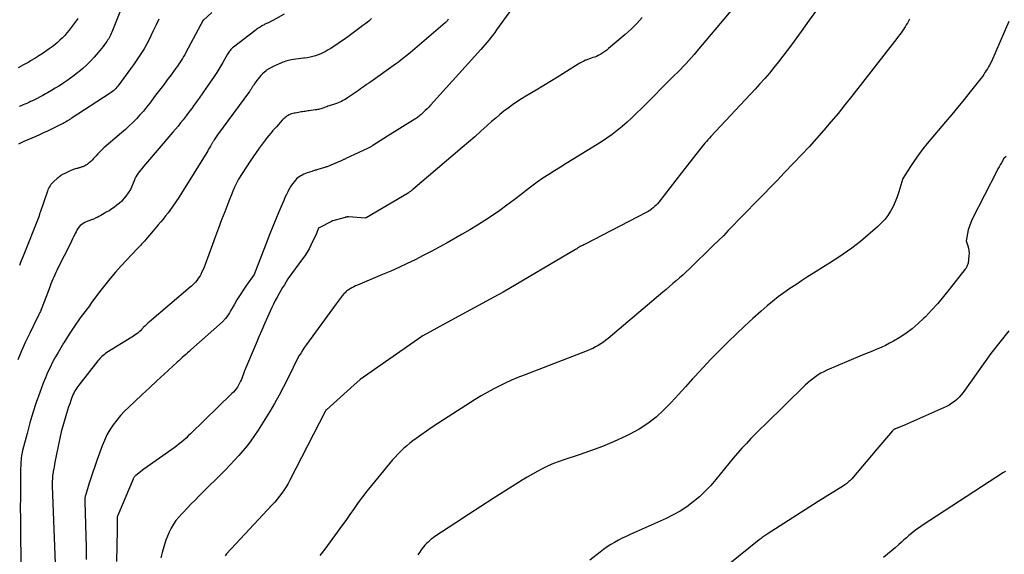
# Model space of a CAD drawing. Units: inches. Extents: x 2609473 to 2612415, y 1509944 to 1512466.
# Drawn here: x 2609780 to 2609906, y 1511338 to 1511406 of the extents above; entities that cross this region are included whole.
import ezdxf

# ---------------------------------------------------------------- set-up
doc = ezdxf.new("R2010")
doc.units = ezdxf.units.IN
doc.header["$MEASUREMENT"] = 0
doc.layers.add('Tile_2643_34_NW_contour_2ft', color=183, linetype='Continuous')

msp = doc.modelspace()

# ---------------------------------------------------------------- linework, layer by layer
at = {"layer": 'Tile_2643_34_NW_contour_2ft'}
for points in [[(2609847.35, 1511414, 7844), (2609840.83, 1511404.91, 7844), (2609840.6, 1511404.58, 7844), (2609840.35, 1511404.26, 7844), (2609840.1, 1511403.94, 7844), (2609839.85, 1511403.63, 7844), (2609839.59, 1511403.32, 7844), (2609839.33, 1511403.01, 7844), (2609839.06, 1511402.71, 7844), (2609838.79, 1511402.41, 7844), (2609832.33, 1511395.25, 7844), (2609832.12, 1511395.01, 7844), (2609831.9, 1511394.79, 7844), (2609831.67, 1511394.56, 7844), (2609831.45, 1511394.34, 7844), (2609831.18, 1511394.1, 7844), (2609831.08, 1511394.01, 7844), (2609830.98, 1511393.92, 7844), (2609830.87, 1511393.83, 7844), (2609830.76, 1511393.75, 7844), (2609830.65, 1511393.67, 7844), (2609830.54, 1511393.6, 7844), (2609830.42, 1511393.52, 7844), (2609830.31, 1511393.45, 7844), (2609826.81, 1511391.27, 7844), (2609824.92, 1511390.07, 7844), (2609824.84, 1511390.02, 7844), (2609824.76, 1511389.97, 7844), (2609824.68, 1511389.92, 7844), (2609824.59, 1511389.88, 7844), (2609824.51, 1511389.83, 7844), (2609824.42, 1511389.78, 7844), (2609824.34, 1511389.74, 7844), (2609824.25, 1511389.7, 7844), (2609821.48, 1511388.4, 7844), (2609821.41, 1511388.36, 7844), (2609821.33, 1511388.33, 7844), (2609821.26, 1511388.3, 7844), (2609821.18, 1511388.26, 7844), (2609821.11, 1511388.23, 7844), (2609821.03, 1511388.2, 7844), (2609820.95, 1511388.17, 7844), (2609820.88, 1511388.13, 7844), (2609819.54, 1511387.55, 7844), (2609819.44, 1511387.5, 7844), (2609819.35, 1511387.46, 7844), (2609819.25, 1511387.43, 7844), (2609819.15, 1511387.39, 7844), (2609819.05, 1511387.35, 7844), (2609818.95, 1511387.32, 7844), (2609818.85, 1511387.29, 7844), (2609818.75, 1511387.26, 7844), (2609817.98, 1511387.03, 7844), (2609817.87, 1511387, 7844), (2609817.76, 1511386.96, 7844), (2609817.65, 1511386.93, 7844), (2609817.54, 1511386.89, 7844), (2609817.43, 1511386.86, 7844), (2609817.32, 1511386.82, 7844), (2609817.2, 1511386.79, 7844), (2609817.09, 1511386.75, 7844), (2609816.49, 1511386.55, 7844), (2609816.28, 1511386.47, 7844), (2609816.07, 1511386.39, 7844), (2609815.87, 1511386.29, 7844), (2609815.67, 1511386.19, 7844), (2609815.48, 1511386.07, 7844), (2609815.31, 1511385.94, 7844), (2609815.14, 1511385.79, 7844), (2609814.99, 1511385.63, 7844), (2609814.82, 1511385.43, 7844), (2609814.61, 1511385.15, 7844), (2609814.4, 1511384.86, 7844), (2609814.22, 1511384.56, 7844), (2609814.06, 1511384.25, 7844), (2609814.01, 1511384.15, 7844), (2609813.83, 1511383.78, 7844), (2609813.65, 1511383.4, 7844), (2609813.49, 1511383.03, 7844), (2609813.32, 1511382.65, 7844), (2609812.86, 1511381.55, 7844), (2609812.47, 1511380.62, 7844), (2609812.09, 1511379.69, 7844), (2609811.72, 1511378.75, 7844), (2609811.35, 1511377.82, 7844), (2609809.69, 1511373.53, 7844), (2609808.71, 1511372.14, 7844), (2609808.29, 1511371.52, 7844), (2609807.88, 1511370.9, 7844), (2609807.49, 1511370.26, 7844), (2609807.12, 1511369.62, 7844), (2609806.67, 1511368.83, 7844), (2609806.52, 1511368.58, 7844), (2609806.37, 1511368.34, 7844), (2609806.19, 1511368.1, 7844), (2609806.01, 1511367.88, 7844), (2609805.64, 1511367.43, 7844), (2609801.58, 1511363.84, 7844), (2609801.36, 1511363.64, 7844), (2609801.13, 1511363.44, 7844), (2609800.91, 1511363.24, 7844), (2609800.68, 1511363.04, 7844), (2609800.46, 1511362.84, 7844), (2609800.24, 1511362.64, 7844), (2609800.01, 1511362.44, 7844), (2609799.79, 1511362.24, 7844), (2609798.14, 1511360.72, 7844), (2609797.19, 1511359.85, 7844), (2609796.25, 1511358.97, 7844), (2609795.3, 1511358.09, 7844), (2609794.36, 1511357.21, 7844), (2609793.59, 1511356.49, 7844), (2609793.05, 1511355.95, 7844), (2609792.53, 1511355.4, 7844), (2609792.04, 1511354.81, 7844), (2609791.58, 1511354.2, 7844), (2609791.17, 1511353.56, 7844), (2609790.79, 1511352.91, 7844), (2609790.46, 1511352.22, 7844), (2609790.17, 1511351.52, 7844), (2609789.49, 1511349.63, 7844), (2609789.22, 1511348.87, 7844), (2609788.96, 1511348.12, 7844), (2609788.71, 1511347.36, 7844), (2609788.47, 1511346.59, 7844), (2609788.07, 1511345.29, 7844), (2609788.03, 1511345.17, 7844), (2609788.01, 1511345.06, 7844), (2609787.98, 1511344.94, 7844), (2609787.97, 1511344.83, 7844), (2609787.95, 1511344.71, 7844), (2609787.95, 1511344.59, 7844), (2609787.94, 1511344.48, 7844), (2609787.94, 1511344.36, 7844), (2609788.11, 1511338.46, 7844), (2609788.12, 1511337.7, 7844), (2609788.14, 1511336.94, 7844)], [(2609793.77, 1511410.56, 7856), (2609791.41, 1511404.61, 7856), (2609791.33, 1511404.44, 7856), (2609791.25, 1511404.26, 7856), (2609791.16, 1511404.09, 7856), (2609791.07, 1511403.92, 7856), (2609790.97, 1511403.75, 7856), (2609790.87, 1511403.59, 7856), (2609790.76, 1511403.43, 7856), (2609790.65, 1511403.27, 7856), (2609790.49, 1511403.06, 7856), (2609790.3, 1511402.79, 7856), (2609790.1, 1511402.53, 7856), (2609789.89, 1511402.28, 7856), (2609789.68, 1511402.03, 7856), (2609789.14, 1511401.4, 7856), (2609788.69, 1511400.91, 7856), (2609788.21, 1511400.43, 7856), (2609787.71, 1511399.97, 7856), (2609787.2, 1511399.54, 7856), (2609787.07, 1511399.43, 7856), (2609786.6, 1511399.07, 7856), (2609786.12, 1511398.72, 7856), (2609785.63, 1511398.38, 7856), (2609785.14, 1511398.05, 7856), (2609785.07, 1511398.01, 7856), (2609784.6, 1511397.71, 7856), (2609784.13, 1511397.42, 7856), (2609783.65, 1511397.13, 7856), (2609783.17, 1511396.85, 7856), (2609782.91, 1511396.7, 7856), (2609782.56, 1511396.5, 7856), (2609782.2, 1511396.31, 7856), (2609781.84, 1511396.13, 7856), (2609781.48, 1511395.95, 7856), (2609781.23, 1511395.83, 7856), (2609780.99, 1511395.71, 7856), (2609780.75, 1511395.6, 7856), (2609780.51, 1511395.49, 7856), (2609780.26, 1511395.39, 7856), (2609780.02, 1511395.29, 7856), (2609779.77, 1511395.19, 7856), (2609779.52, 1511395.09, 7856)], [(2609871.84, 1511408.49, 7840), (2609866.55, 1511402.17, 7840), (2609866.21, 1511401.77, 7840), (2609865.87, 1511401.38, 7840), (2609865.51, 1511400.99, 7840), (2609865.16, 1511400.6, 7840), (2609864.8, 1511400.22, 7840), (2609864.43, 1511399.84, 7840), (2609864.06, 1511399.46, 7840), (2609863.69, 1511399.09, 7840), (2609859.41, 1511394.81, 7840), (2609858.81, 1511394.23, 7840), (2609858.2, 1511393.65, 7840), (2609857.59, 1511393.09, 7840), (2609856.97, 1511392.53, 7840), (2609856.32, 1511391.99, 7840), (2609855.67, 1511391.48, 7840), (2609854.98, 1511391, 7840), (2609854.28, 1511390.55, 7840), (2609850.53, 1511388.24, 7840), (2609849.77, 1511387.77, 7840), (2609849.02, 1511387.3, 7840), (2609848.27, 1511386.83, 7840), (2609847.52, 1511386.36, 7840), (2609846.78, 1511385.87, 7840), (2609846.05, 1511385.37, 7840), (2609845.34, 1511384.85, 7840), (2609844.63, 1511384.31, 7840), (2609843.97, 1511383.79, 7840), (2609843.06, 1511383.1, 7840), (2609842.15, 1511382.41, 7840), (2609841.22, 1511381.75, 7840), (2609840.28, 1511381.09, 7840), (2609839.32, 1511380.46, 7840), (2609838.36, 1511379.85, 7840), (2609837.38, 1511379.26, 7840), (2609836.39, 1511378.68, 7840), (2609834.46, 1511377.59, 7840), (2609833.45, 1511377.03, 7840), (2609832.43, 1511376.48, 7840), (2609831.41, 1511375.94, 7840), (2609830.38, 1511375.42, 7840), (2609829.34, 1511374.92, 7840), (2609828.29, 1511374.43, 7840), (2609827.24, 1511373.95, 7840), (2609826.18, 1511373.5, 7840), (2609822.97, 1511372.15, 7840), (2609822.72, 1511372.04, 7840), (2609822.48, 1511371.92, 7840), (2609822.24, 1511371.8, 7840), (2609822.01, 1511371.66, 7840), (2609821.79, 1511371.53, 7840), (2609821.67, 1511371.45, 7840), (2609821.56, 1511371.37, 7840), (2609821.46, 1511371.28, 7840), (2609821.36, 1511371.18, 7840), (2609821.27, 1511371.08, 7840), (2609821.18, 1511370.97, 7840), (2609821.09, 1511370.87, 7840), (2609821.01, 1511370.76, 7840), (2609820.23, 1511369.75, 7840), (2609816.42, 1511364.53, 7840), (2609816.17, 1511364.18, 7840), (2609815.93, 1511363.83, 7840), (2609815.71, 1511363.47, 7840), (2609815.49, 1511363.1, 7840), (2609815.28, 1511362.73, 7840), (2609815.08, 1511362.35, 7840), (2609814.88, 1511361.97, 7840), (2609814.69, 1511361.59, 7840), (2609814.02, 1511360.17, 7840), (2609813.48, 1511359.09, 7840), (2609812.92, 1511358.02, 7840), (2609812.32, 1511356.97, 7840), (2609811.7, 1511355.93, 7840), (2609810.2, 1511353.52, 7840), (2609809.75, 1511352.84, 7840), (2609809.28, 1511352.17, 7840), (2609808.78, 1511351.52, 7840), (2609808.26, 1511350.88, 7840), (2609807.72, 1511350.26, 7840), (2609807.17, 1511349.66, 7840), (2609806.61, 1511349.06, 7840), (2609806.04, 1511348.47, 7840), (2609802.65, 1511345.08, 7840), (2609802.14, 1511344.56, 7840), (2609801.62, 1511344.05, 7840), (2609801.11, 1511343.53, 7840), (2609800.6, 1511343.01, 7840), (2609800.39, 1511342.79, 7840), (2609800.01, 1511342.36, 7840), (2609799.65, 1511341.92, 7840), (2609799.34, 1511341.45, 7840), (2609799.05, 1511340.96, 7840), (2609798.8, 1511340.45, 7840), (2609798.57, 1511339.93, 7840), (2609798.37, 1511339.39, 7840), (2609798.19, 1511338.85, 7840), (2609798.1, 1511338.54, 7840), (2609797.9, 1511337.83, 7840), (2609797.71, 1511337.12, 7840)], [(2609882.05, 1511407.62, 7838), (2609880.98, 1511406.17, 7838), (2609879.93, 1511404.72, 7838), (2609878.69, 1511403.01, 7838), (2609878.14, 1511402.27, 7838), (2609877.58, 1511401.53, 7838), (2609877.02, 1511400.81, 7838), (2609876.44, 1511400.08, 7838), (2609875.85, 1511399.37, 7838), (2609875.25, 1511398.67, 7838), (2609874.64, 1511397.98, 7838), (2609874.02, 1511397.3, 7838), (2609868.35, 1511391.24, 7838), (2609868.16, 1511391.03, 7838), (2609867.96, 1511390.82, 7838), (2609867.77, 1511390.61, 7838), (2609867.58, 1511390.39, 7838), (2609867.4, 1511390.18, 7838), (2609867.21, 1511389.96, 7838), (2609867.03, 1511389.74, 7838), (2609866.86, 1511389.52, 7838), (2609864.55, 1511386.55, 7838), (2609861.65, 1511382.81, 7838), (2609861.48, 1511382.61, 7838), (2609861.3, 1511382.42, 7838), (2609861.11, 1511382.23, 7838), (2609860.92, 1511382.06, 7838), (2609860.71, 1511381.89, 7838), (2609860.49, 1511381.74, 7838), (2609860.27, 1511381.6, 7838), (2609860.04, 1511381.48, 7838), (2609852.19, 1511377.42, 7838), (2609852.03, 1511377.34, 7838), (2609851.88, 1511377.26, 7838), (2609851.72, 1511377.18, 7838), (2609851.57, 1511377.09, 7838), (2609851.41, 1511377.01, 7838), (2609851.26, 1511376.92, 7838), (2609851.11, 1511376.83, 7838), (2609850.95, 1511376.74, 7838), (2609841.67, 1511371.26, 7838), (2609841.59, 1511371.22, 7838), (2609841.51, 1511371.17, 7838), (2609841.43, 1511371.12, 7838), (2609841.35, 1511371.08, 7838), (2609841.27, 1511371.04, 7838), (2609841.19, 1511370.99, 7838), (2609841.11, 1511370.95, 7838), (2609841.03, 1511370.91, 7838), (2609834.93, 1511367.62, 7838), (2609831.36, 1511365.66, 7838), (2609831.34, 1511365.65, 7838), (2609831.33, 1511365.64, 7838), (2609831.31, 1511365.63, 7838), (2609831.3, 1511365.62, 7838), (2609831.24, 1511365.59, 7838), (2609831.22, 1511365.58, 7838), (2609831.21, 1511365.57, 7838), (2609823.3, 1511360.02, 7838), (2609823.27, 1511359.99, 7838), (2609822.54, 1511359.35, 7838), (2609818.97, 1511356.14, 7838), (2609818.96, 1511356.13, 7838), (2609818.94, 1511356.11, 7838), (2609818.93, 1511356.09, 7838), (2609818.91, 1511356.08, 7838), (2609818.85, 1511356, 7838), (2609818.84, 1511355.98, 7838), (2609818.83, 1511355.97, 7838), (2609818.82, 1511355.95, 7838), (2609818.81, 1511355.93, 7838), (2609814.27, 1511347.12, 7838), (2609814.04, 1511346.69, 7838), (2609813.8, 1511346.26, 7838), (2609813.53, 1511345.85, 7838), (2609813.26, 1511345.45, 7838), (2609812.96, 1511345.06, 7838), (2609812.66, 1511344.67, 7838), (2609812.35, 1511344.3, 7838), (2609812.02, 1511343.94, 7838), (2609806.16, 1511337.65, 7838), (2609805.95, 1511337.41, 7838)], [(2609813.56, 1511406.93, 7850), (2609812.09, 1511406.13, 7850), (2609812, 1511406.08, 7850), (2609811.92, 1511406.04, 7850), (2609811.84, 1511406, 7850), (2609811.76, 1511405.96, 7850), (2609811.68, 1511405.92, 7850), (2609811.6, 1511405.88, 7850), (2609811.51, 1511405.84, 7850), (2609811.43, 1511405.8, 7850), (2609811.39, 1511405.79, 7850), (2609811.28, 1511405.74, 7850), (2609811.18, 1511405.69, 7850), (2609811.08, 1511405.64, 7850), (2609810.98, 1511405.59, 7850), (2609810.69, 1511405.43, 7850), (2609810.45, 1511405.29, 7850), (2609810.21, 1511405.15, 7850), (2609809.98, 1511404.99, 7850), (2609809.76, 1511404.82, 7850), (2609807.02, 1511402.69, 7850), (2609806.91, 1511402.6, 7850), (2609806.8, 1511402.5, 7850), (2609806.7, 1511402.39, 7850), (2609806.61, 1511402.28, 7850), (2609806.52, 1511402.17, 7850), (2609806.44, 1511402.05, 7850), (2609806.36, 1511401.93, 7850), (2609806.28, 1511401.8, 7850), (2609805.67, 1511400.74, 7850), (2609805.28, 1511400.1, 7850), (2609804.88, 1511399.45, 7850), (2609804.46, 1511398.82, 7850), (2609804.04, 1511398.19, 7850), (2609802.62, 1511396.16, 7850), (2609802.38, 1511395.83, 7850), (2609802.15, 1511395.5, 7850), (2609801.91, 1511395.17, 7850), (2609801.67, 1511394.85, 7850), (2609801.43, 1511394.52, 7850), (2609801.19, 1511394.2, 7850), (2609800.95, 1511393.88, 7850), (2609800.7, 1511393.56, 7850), (2609800.56, 1511393.38, 7850), (2609800.24, 1511392.97, 7850), (2609799.92, 1511392.57, 7850), (2609799.59, 1511392.17, 7850), (2609799.25, 1511391.77, 7850), (2609795.49, 1511387.37, 7850), (2609795.31, 1511387.16, 7850), (2609795.14, 1511386.95, 7850), (2609794.97, 1511386.73, 7850), (2609794.8, 1511386.51, 7850), (2609794.65, 1511386.28, 7850), (2609794.51, 1511386.05, 7850), (2609794.38, 1511385.81, 7850), (2609794.27, 1511385.56, 7850), (2609793.83, 1511384.43, 7850), (2609793.22, 1511383.58, 7850), (2609792.97, 1511383.26, 7850), (2609792.7, 1511382.95, 7850), (2609792.4, 1511382.67, 7850), (2609792.08, 1511382.41, 7850), (2609791.75, 1511382.17, 7850), (2609791.41, 1511381.93, 7850), (2609791.06, 1511381.71, 7850), (2609790.71, 1511381.5, 7850), (2609790.45, 1511381.35, 7850), (2609790.23, 1511381.22, 7850), (2609790, 1511381.1, 7850), (2609789.77, 1511380.97, 7850), (2609789.53, 1511380.85, 7850), (2609789.29, 1511380.73, 7850), (2609789.18, 1511380.67, 7850), (2609789.06, 1511380.62, 7850), (2609788.94, 1511380.58, 7850), (2609788.82, 1511380.53, 7850), (2609788.7, 1511380.49, 7850), (2609788.58, 1511380.45, 7850), (2609788.47, 1511380.4, 7850), (2609788.35, 1511380.36, 7850), (2609787.96, 1511380.19, 7850), (2609787.75, 1511380.08, 7850), (2609787.55, 1511379.95, 7850), (2609787.37, 1511379.79, 7850), (2609787.21, 1511379.62, 7850), (2609787.07, 1511379.42, 7850), (2609786.93, 1511379.22, 7850), (2609786.82, 1511379.01, 7850), (2609786.71, 1511378.79, 7850), (2609786.65, 1511378.66, 7850), (2609786.51, 1511378.37, 7850), (2609786.38, 1511378.08, 7850), (2609786.24, 1511377.79, 7850), (2609786.1, 1511377.51, 7850), (2609784.49, 1511374.32, 7850), (2609784.35, 1511374.04, 7850), (2609784.21, 1511373.76, 7850), (2609784.08, 1511373.47, 7850), (2609783.95, 1511373.19, 7850), (2609783.83, 1511372.9, 7850), (2609783.71, 1511372.61, 7850), (2609783.59, 1511372.31, 7850), (2609783.48, 1511372.02, 7850), (2609783.03, 1511370.77, 7850), (2609782.35, 1511369.04, 7850), (2609782.3, 1511368.91, 7850), (2609782.25, 1511368.78, 7850), (2609782.19, 1511368.65, 7850), (2609782.13, 1511368.53, 7850), (2609782.06, 1511368.4, 7850), (2609782, 1511368.27, 7850), (2609781.94, 1511368.15, 7850), (2609781.88, 1511368.02, 7850), (2609780.89, 1511366, 7850), (2609780.35, 1511364.86, 7850), (2609779.84, 1511363.71, 7850), (2609779.35, 1511362.54, 7850)], [(2609787.06, 1511406.4, 7858), (2609786.82, 1511406.07, 7858), (2609785.93, 1511404.9, 7858), (2609785.66, 1511404.55, 7858), (2609785.37, 1511404.22, 7858), (2609785.07, 1511403.9, 7858), (2609784.75, 1511403.6, 7858), (2609784.43, 1511403.3, 7858), (2609784.09, 1511403.02, 7858), (2609783.74, 1511402.75, 7858), (2609783.39, 1511402.49, 7858), (2609783.09, 1511402.27, 7858), (2609782.58, 1511401.92, 7858), (2609782.06, 1511401.58, 7858), (2609781.53, 1511401.25, 7858), (2609780.99, 1511400.94, 7858), (2609780.74, 1511400.79, 7858), (2609780.06, 1511400.43, 7858), (2609779.38, 1511400.07, 7858)], [(2609797.44, 1511406.3, 7854), (2609797.1, 1511405.55, 7854), (2609796.74, 1511404.8, 7854), (2609796.44, 1511404.15, 7854), (2609796.16, 1511403.6, 7854), (2609795.87, 1511403.05, 7854), (2609795.56, 1511402.51, 7854), (2609795.24, 1511401.97, 7854), (2609794.9, 1511401.45, 7854), (2609794.55, 1511400.93, 7854), (2609794.2, 1511400.42, 7854), (2609793.83, 1511399.91, 7854), (2609792.33, 1511397.87, 7854), (2609792.21, 1511397.71, 7854), (2609792.08, 1511397.56, 7854), (2609791.95, 1511397.41, 7854), (2609791.81, 1511397.27, 7854), (2609791.66, 1511397.14, 7854), (2609791.51, 1511397.01, 7854), (2609791.35, 1511396.89, 7854), (2609791.19, 1511396.78, 7854), (2609786.21, 1511393.53, 7854), (2609786.11, 1511393.47, 7854), (2609786, 1511393.4, 7854), (2609785.9, 1511393.34, 7854), (2609785.8, 1511393.27, 7854), (2609785.68, 1511393.2, 7854), (2609785.59, 1511393.14, 7854), (2609785.49, 1511393.08, 7854), (2609785.38, 1511393.02, 7854), (2609785.28, 1511392.97, 7854), (2609785.18, 1511392.91, 7854), (2609785.08, 1511392.86, 7854), (2609784.97, 1511392.81, 7854), (2609783.15, 1511391.92, 7854), (2609782.66, 1511391.69, 7854), (2609782.15, 1511391.46, 7854), (2609781.65, 1511391.24, 7854), (2609781.14, 1511391.02, 7854), (2609780.14, 1511390.61, 7854), (2609780.05, 1511390.57, 7854), (2609779.43, 1511390.25, 7854)], [(2609804.27, 1511407.16, 7852), (2609803.18, 1511406.19, 7852), (2609803.15, 1511406.15, 7852), (2609800.93, 1511402, 7852), (2609800.79, 1511401.74, 7852), (2609800.64, 1511401.49, 7852), (2609800.49, 1511401.23, 7852), (2609800.33, 1511400.98, 7852), (2609800.17, 1511400.74, 7852), (2609800, 1511400.49, 7852), (2609799.83, 1511400.25, 7852), (2609799.65, 1511400.01, 7852), (2609799.02, 1511399.16, 7852), (2609798.53, 1511398.5, 7852), (2609798.04, 1511397.84, 7852), (2609797.54, 1511397.18, 7852), (2609797.04, 1511396.52, 7852), (2609796.29, 1511395.52, 7852), (2609795.89, 1511395, 7852), (2609795.47, 1511394.49, 7852), (2609795.03, 1511394, 7852), (2609794.58, 1511393.51, 7852), (2609794.12, 1511393.05, 7852), (2609793.65, 1511392.59, 7852), (2609793.16, 1511392.14, 7852), (2609792.67, 1511391.7, 7852), (2609790.41, 1511389.76, 7852), (2609790.14, 1511389.52, 7852), (2609789.88, 1511389.27, 7852), (2609789.63, 1511389.01, 7852), (2609789.39, 1511388.74, 7852), (2609789.25, 1511388.59, 7852), (2609789.08, 1511388.4, 7852), (2609788.9, 1511388.21, 7852), (2609788.71, 1511388.03, 7852), (2609788.51, 1511387.86, 7852), (2609788.37, 1511387.75, 7852), (2609788.24, 1511387.65, 7852), (2609788.1, 1511387.56, 7852), (2609787.95, 1511387.48, 7852), (2609787.8, 1511387.4, 7852), (2609787.68, 1511387.35, 7852), (2609787.58, 1511387.32, 7852), (2609787.48, 1511387.28, 7852), (2609787.39, 1511387.25, 7852), (2609787.29, 1511387.22, 7852), (2609787.19, 1511387.2, 7852), (2609787.09, 1511387.17, 7852), (2609786.99, 1511387.14, 7852), (2609786.89, 1511387.11, 7852), (2609786.77, 1511387.08, 7852), (2609786.61, 1511387.03, 7852), (2609786.45, 1511386.98, 7852), (2609786.29, 1511386.92, 7852), (2609786.14, 1511386.85, 7852), (2609785.29, 1511386.46, 7852), (2609785.17, 1511386.4, 7852), (2609785.06, 1511386.34, 7852), (2609784.94, 1511386.27, 7852), (2609784.83, 1511386.19, 7852), (2609784.73, 1511386.11, 7852), (2609784.62, 1511386.03, 7852), (2609784.52, 1511385.94, 7852), (2609784.42, 1511385.86, 7852), (2609783.99, 1511385.47, 7852), (2609783.85, 1511385.34, 7852), (2609783.72, 1511385.2, 7852), (2609783.6, 1511385.05, 7852), (2609783.49, 1511384.9, 7852), (2609783.39, 1511384.73, 7852), (2609783.3, 1511384.57, 7852), (2609783.22, 1511384.39, 7852), (2609783.15, 1511384.21, 7852), (2609782.21, 1511381.47, 7852), (2609782.18, 1511381.39, 7852), (2609782.15, 1511381.32, 7852), (2609782.14, 1511381.24, 7852), (2609782.04, 1511380.94, 7852), (2609780.04, 1511375.88, 7852), (2609779.87, 1511375.47, 7852), (2609779.71, 1511375.06, 7852), (2609779.56, 1511374.65, 7852)], [(2609824.77, 1511406.37, 7848), (2609824.41, 1511406.06, 7848), (2609824.04, 1511405.76, 7848), (2609823.66, 1511405.47, 7848), (2609823.28, 1511405.18, 7848), (2609821.72, 1511404.04, 7848), (2609821.41, 1511403.82, 7848), (2609821.11, 1511403.6, 7848), (2609820.8, 1511403.38, 7848), (2609820.49, 1511403.17, 7848), (2609820.17, 1511402.96, 7848), (2609819.85, 1511402.75, 7848), (2609819.53, 1511402.55, 7848), (2609819.21, 1511402.36, 7848), (2609818.92, 1511402.19, 7848), (2609818.6, 1511402.01, 7848), (2609818.27, 1511401.85, 7848), (2609817.93, 1511401.71, 7848), (2609817.58, 1511401.59, 7848), (2609817.23, 1511401.5, 7848), (2609816.87, 1511401.41, 7848), (2609816.51, 1511401.35, 7848), (2609816.14, 1511401.3, 7848), (2609816.01, 1511401.29, 7848), (2609815.69, 1511401.25, 7848), (2609815.37, 1511401.21, 7848), (2609815.05, 1511401.17, 7848), (2609814.73, 1511401.12, 7848), (2609814.48, 1511401.08, 7848), (2609814.29, 1511401.05, 7848), (2609814.1, 1511401.01, 7848), (2609813.92, 1511400.95, 7848), (2609813.74, 1511400.9, 7848), (2609813.56, 1511400.83, 7848), (2609813.38, 1511400.76, 7848), (2609813.2, 1511400.69, 7848), (2609813.02, 1511400.62, 7848), (2609812.99, 1511400.6, 7848), (2609812.8, 1511400.52, 7848), (2609812.61, 1511400.44, 7848), (2609812.42, 1511400.35, 7848), (2609812.24, 1511400.26, 7848), (2609811.82, 1511400.06, 7848), (2609811.74, 1511400.02, 7848), (2609811.66, 1511399.98, 7848), (2609811.58, 1511399.94, 7848), (2609811.5, 1511399.89, 7848), (2609811.43, 1511399.84, 7848), (2609811.35, 1511399.79, 7848), (2609811.28, 1511399.74, 7848), (2609811.22, 1511399.68, 7848), (2609810.76, 1511399.27, 7848), (2609810.56, 1511399.08, 7848), (2609810.37, 1511398.87, 7848), (2609810.19, 1511398.65, 7848), (2609810.02, 1511398.43, 7848), (2609809.91, 1511398.27, 7848), (2609809.81, 1511398.11, 7848), (2609809.71, 1511397.96, 7848), (2609809.6, 1511397.8, 7848), (2609809.5, 1511397.64, 7848), (2609809.4, 1511397.48, 7848), (2609809.3, 1511397.32, 7848), (2609809.19, 1511397.17, 7848), (2609809.08, 1511397.02, 7848), (2609805, 1511391.43, 7848), (2609804.55, 1511390.79, 7848), (2609804.51, 1511390.72, 7848), (2609804.46, 1511390.65, 7848), (2609804.42, 1511390.58, 7848), (2609804.38, 1511390.52, 7848), (2609804.33, 1511390.45, 7848), (2609804.29, 1511390.38, 7848), (2609804.25, 1511390.31, 7848), (2609804.21, 1511390.24, 7848), (2609804.07, 1511389.98, 7848), (2609803.96, 1511389.79, 7848), (2609803.85, 1511389.59, 7848), (2609803.73, 1511389.39, 7848), (2609803.61, 1511389.2, 7848), (2609800.38, 1511383.97, 7848), (2609800.01, 1511383.39, 7848), (2609799.64, 1511382.83, 7848), (2609799.25, 1511382.27, 7848), (2609798.85, 1511381.72, 7848), (2609798.64, 1511381.43, 7848), (2609798.33, 1511381.03, 7848), (2609798.02, 1511380.64, 7848), (2609797.7, 1511380.26, 7848), (2609797.37, 1511379.88, 7848), (2609796.71, 1511379.13, 7848), (2609795.78, 1511377.99, 7848), (2609795.65, 1511377.84, 7848), (2609795.51, 1511377.69, 7848), (2609795.37, 1511377.54, 7848), (2609795.23, 1511377.39, 7848), (2609795.09, 1511377.25, 7848), (2609794.95, 1511377.11, 7848), (2609794.81, 1511376.96, 7848), (2609794.67, 1511376.81, 7848), (2609792.63, 1511374.63, 7848), (2609791.9, 1511373.82, 7848), (2609791.19, 1511372.99, 7848), (2609790.5, 1511372.13, 7848), (2609789.84, 1511371.27, 7848), (2609789.11, 1511370.29, 7848), (2609788.82, 1511369.9, 7848), (2609788.53, 1511369.51, 7848), (2609788.23, 1511369.12, 7848), (2609787.94, 1511368.73, 7848), (2609787.65, 1511368.34, 7848), (2609787.36, 1511367.95, 7848), (2609787.08, 1511367.55, 7848), (2609786.81, 1511367.15, 7848), (2609786.64, 1511366.9, 7848), (2609786.29, 1511366.37, 7848), (2609785.95, 1511365.84, 7848), (2609785.61, 1511365.3, 7848), (2609785.27, 1511364.76, 7848), (2609785.22, 1511364.69, 7848), (2609784.87, 1511364.11, 7848), (2609784.52, 1511363.52, 7848), (2609784.19, 1511362.93, 7848), (2609783.86, 1511362.33, 7848), (2609783.81, 1511362.24, 7848), (2609783.48, 1511361.59, 7848), (2609783.16, 1511360.93, 7848), (2609782.88, 1511360.25, 7848), (2609782.61, 1511359.57, 7848), (2609782.17, 1511358.36, 7848), (2609781.72, 1511357.07, 7848), (2609781.29, 1511355.76, 7848), (2609780.9, 1511354.45, 7848), (2609780.53, 1511353.12, 7848), (2609779.96, 1511350.94, 7848), (2609779.9, 1511350.7, 7848), (2609779.85, 1511350.46, 7848), (2609779.81, 1511350.22, 7848), (2609779.78, 1511349.97, 7848), (2609779.76, 1511349.73, 7848), (2609779.74, 1511349.48, 7848), (2609779.73, 1511349.23, 7848), (2609779.72, 1511348.98, 7848), (2609779.71, 1511348.55, 7848), (2609779.7, 1511348.08, 7848), (2609779.69, 1511347.62, 7848), (2609779.69, 1511347.15, 7848), (2609779.68, 1511346.68, 7848), (2609779.67, 1511344.91, 7848), (2609779.66, 1511343.55, 7848), (2609779.67, 1511342.2, 7848), (2609779.68, 1511340.85, 7848), (2609779.71, 1511339.49, 7848), (2609779.83, 1511333.61, 7848)], [(2609834.6, 1511406.29, 7846), (2609834.55, 1511406.21, 7846), (2609834.5, 1511406.13, 7846), (2609834.44, 1511406.05, 7846), (2609834.38, 1511405.97, 7846), (2609834.31, 1511405.9, 7846), (2609834.23, 1511405.84, 7846), (2609829.72, 1511401.98, 7846), (2609828.33, 1511400.87, 7846), (2609828.21, 1511400.78, 7846), (2609828.09, 1511400.69, 7846), (2609827.97, 1511400.61, 7846), (2609827.86, 1511400.52, 7846), (2609824.66, 1511398.25, 7846), (2609824.4, 1511398.07, 7846), (2609824.14, 1511397.89, 7846), (2609823.88, 1511397.7, 7846), (2609823.62, 1511397.52, 7846), (2609823.35, 1511397.34, 7846), (2609823.09, 1511397.16, 7846), (2609822.83, 1511396.98, 7846), (2609822.56, 1511396.8, 7846), (2609821.7, 1511396.21, 7846), (2609821.51, 1511396.08, 7846), (2609821.31, 1511395.96, 7846), (2609821.1, 1511395.85, 7846), (2609820.89, 1511395.74, 7846), (2609820.68, 1511395.65, 7846), (2609820.46, 1511395.55, 7846), (2609820.25, 1511395.47, 7846), (2609820.02, 1511395.4, 7846), (2609819.33, 1511395.17, 7846), (2609819.17, 1511395.12, 7846), (2609819.01, 1511395.06, 7846), (2609818.85, 1511395.01, 7846), (2609818.69, 1511394.95, 7846), (2609818.64, 1511394.93, 7846), (2609818.51, 1511394.88, 7846), (2609818.37, 1511394.84, 7846), (2609818.24, 1511394.8, 7846), (2609818.1, 1511394.76, 7846), (2609817.96, 1511394.72, 7846), (2609817.82, 1511394.69, 7846), (2609817.68, 1511394.66, 7846), (2609817.54, 1511394.64, 7846), (2609816.76, 1511394.53, 7846), (2609816.59, 1511394.51, 7846), (2609816.42, 1511394.48, 7846), (2609816.25, 1511394.46, 7846), (2609816.08, 1511394.44, 7846), (2609815.91, 1511394.41, 7846), (2609815.74, 1511394.38, 7846), (2609815.57, 1511394.35, 7846), (2609815.4, 1511394.32, 7846), (2609814.98, 1511394.25, 7846), (2609814.82, 1511394.21, 7846), (2609814.67, 1511394.18, 7846), (2609814.51, 1511394.13, 7846), (2609814.36, 1511394.08, 7846), (2609814.21, 1511394.02, 7846), (2609814.07, 1511393.95, 7846), (2609813.94, 1511393.87, 7846), (2609813.81, 1511393.78, 7846), (2609813.67, 1511393.66, 7846), (2609813.55, 1511393.55, 7846), (2609813.43, 1511393.44, 7846), (2609813.31, 1511393.32, 7846), (2609813.04, 1511393.03, 7846), (2609812.8, 1511392.76, 7846), (2609812.55, 1511392.49, 7846), (2609812.31, 1511392.22, 7846), (2609812.06, 1511391.95, 7846), (2609812.05, 1511391.93, 7846), (2609811.8, 1511391.64, 7846), (2609811.56, 1511391.35, 7846), (2609811.33, 1511391.06, 7846), (2609811.1, 1511390.76, 7846), (2609810.74, 1511390.27, 7846), (2609810.33, 1511389.73, 7846), (2609809.94, 1511389.17, 7846), (2609809.55, 1511388.61, 7846), (2609809.17, 1511388.05, 7846), (2609807.67, 1511385.76, 7846), (2609807.19, 1511384.72, 7846), (2609806.96, 1511384.2, 7846), (2609806.73, 1511383.67, 7846), (2609806.51, 1511383.14, 7846), (2609806.31, 1511382.61, 7846), (2609805.92, 1511381.58, 7846), (2609805.52, 1511380.53, 7846), (2609805.13, 1511379.48, 7846), (2609804.74, 1511378.43, 7846), (2609804.35, 1511377.38, 7846), (2609803.39, 1511374.79, 7846), (2609803.26, 1511374.47, 7846), (2609803.13, 1511374.15, 7846), (2609802.98, 1511373.84, 7846), (2609802.83, 1511373.53, 7846), (2609802.74, 1511373.35, 7846), (2609802.61, 1511373.14, 7846), (2609802.48, 1511372.94, 7846), (2609802.33, 1511372.74, 7846), (2609802.18, 1511372.55, 7846), (2609802.01, 1511372.38, 7846), (2609801.84, 1511372.2, 7846), (2609801.66, 1511372.03, 7846), (2609801.47, 1511371.87, 7846), (2609796.27, 1511367.45, 7846), (2609796.06, 1511367.27, 7846), (2609795.86, 1511367.08, 7846), (2609795.66, 1511366.89, 7846), (2609795.46, 1511366.69, 7846), (2609795.4, 1511366.62, 7846), (2609795.24, 1511366.45, 7846), (2609795.08, 1511366.29, 7846), (2609794.91, 1511366.14, 7846), (2609794.74, 1511365.99, 7846), (2609794.56, 1511365.84, 7846), (2609794.38, 1511365.71, 7846), (2609794.19, 1511365.58, 7846), (2609794, 1511365.45, 7846), (2609790.79, 1511363.49, 7846), (2609790.62, 1511363.38, 7846), (2609790.46, 1511363.26, 7846), (2609790.3, 1511363.13, 7846), (2609790.15, 1511363, 7846), (2609790, 1511362.86, 7846), (2609789.86, 1511362.71, 7846), (2609789.73, 1511362.56, 7846), (2609789.6, 1511362.41, 7846), (2609787.19, 1511359.32, 7846), (2609787.06, 1511359.14, 7846), (2609786.93, 1511358.95, 7846), (2609786.8, 1511358.76, 7846), (2609786.68, 1511358.56, 7846), (2609786.57, 1511358.36, 7846), (2609786.47, 1511358.16, 7846), (2609786.38, 1511357.95, 7846), (2609786.3, 1511357.74, 7846), (2609786.15, 1511357.34, 7846), (2609786.01, 1511356.93, 7846), (2609785.87, 1511356.51, 7846), (2609785.74, 1511356.09, 7846), (2609785.61, 1511355.67, 7846), (2609784.93, 1511353.33, 7846), (2609784.12, 1511349.41, 7846), (2609784.06, 1511349.13, 7846), (2609784.01, 1511348.84, 7846), (2609783.95, 1511348.56, 7846), (2609783.9, 1511348.27, 7846), (2609783.88, 1511348.14, 7846), (2609783.84, 1511347.92, 7846), (2609783.81, 1511347.69, 7846), (2609783.79, 1511347.47, 7846), (2609783.78, 1511347.24, 7846), (2609783.77, 1511347.01, 7846), (2609783.76, 1511346.79, 7846), (2609783.77, 1511346.56, 7846), (2609783.77, 1511346.33, 7846), (2609784.27, 1511333.06, 7846)], [(2609859.52, 1511406.53, 7842), (2609859.19, 1511406.13, 7842), (2609858.84, 1511405.75, 7842), (2609858.48, 1511405.38, 7842), (2609858.11, 1511405.02, 7842), (2609857.73, 1511404.67, 7842), (2609857.34, 1511404.33, 7842), (2609855.2, 1511402.52, 7842), (2609854.96, 1511402.33, 7842), (2609854.71, 1511402.14, 7842), (2609854.45, 1511401.97, 7842), (2609854.19, 1511401.81, 7842), (2609854.05, 1511401.73, 7842), (2609853.85, 1511401.62, 7842), (2609853.64, 1511401.52, 7842), (2609853.42, 1511401.44, 7842), (2609853.2, 1511401.37, 7842), (2609852.98, 1511401.3, 7842), (2609852.76, 1511401.22, 7842), (2609852.54, 1511401.14, 7842), (2609852.33, 1511401.05, 7842), (2609852.25, 1511401.02, 7842), (2609852.01, 1511400.9, 7842), (2609851.76, 1511400.78, 7842), (2609851.53, 1511400.64, 7842), (2609851.29, 1511400.5, 7842), (2609849.82, 1511399.58, 7842), (2609848.85, 1511398.97, 7842), (2609847.88, 1511398.37, 7842), (2609846.9, 1511397.78, 7842), (2609845.92, 1511397.2, 7842), (2609844.59, 1511396.42, 7842), (2609844.01, 1511396.06, 7842), (2609843.43, 1511395.69, 7842), (2609842.87, 1511395.3, 7842), (2609842.31, 1511394.89, 7842), (2609841.77, 1511394.47, 7842), (2609841.23, 1511394.05, 7842), (2609840.71, 1511393.6, 7842), (2609840.19, 1511393.15, 7842), (2609839.62, 1511392.63, 7842), (2609838.82, 1511391.92, 7842), (2609838.01, 1511391.21, 7842), (2609837.2, 1511390.51, 7842), (2609836.39, 1511389.81, 7842), (2609830.05, 1511384.41, 7842), (2609829.98, 1511384.35, 7842), (2609829.91, 1511384.29, 7842), (2609829.83, 1511384.23, 7842), (2609829.76, 1511384.18, 7842), (2609829.68, 1511384.13, 7842), (2609829.61, 1511384.07, 7842), (2609829.53, 1511384.02, 7842), (2609829.45, 1511383.97, 7842), (2609824.06, 1511380.77, 7842), (2609824, 1511380.76, 7842), (2609821.79, 1511380.9, 7842), (2609821.74, 1511380.9, 7842), (2609821.69, 1511380.9, 7842), (2609821.63, 1511380.9, 7842), (2609821.58, 1511380.89, 7842), (2609821.53, 1511380.88, 7842), (2609821.48, 1511380.87, 7842), (2609821.43, 1511380.86, 7842), (2609821.37, 1511380.85, 7842), (2609819.79, 1511380.41, 7842), (2609819.78, 1511380.41, 7842), (2609819.76, 1511380.4, 7842), (2609819.75, 1511380.4, 7842), (2609819.73, 1511380.39, 7842), (2609819.67, 1511380.36, 7842), (2609819.65, 1511380.36, 7842), (2609819.64, 1511380.35, 7842), (2609819.62, 1511380.34, 7842), (2609818.05, 1511379.52, 7842), (2609817.98, 1511379.49, 7842), (2609817.94, 1511379.47, 7842), (2609817.9, 1511379.4, 7842), (2609817.71, 1511378.77, 7842), (2609816.98, 1511377.28, 7842), (2609816.75, 1511376.82, 7842), (2609816.49, 1511376.37, 7842), (2609816.21, 1511375.93, 7842), (2609815.91, 1511375.51, 7842), (2609814.02, 1511372.95, 7842), (2609813.57, 1511372.21, 7842), (2609813.34, 1511371.84, 7842), (2609813.12, 1511371.47, 7842), (2609812.9, 1511371.09, 7842), (2609812.69, 1511370.71, 7842), (2609812.63, 1511370.6, 7842), (2609812.39, 1511370.16, 7842), (2609812.16, 1511369.72, 7842), (2609811.95, 1511369.27, 7842), (2609811.74, 1511368.82, 7842), (2609811.4, 1511368.04, 7842), (2609811.03, 1511367.19, 7842), (2609810.67, 1511366.35, 7842), (2609810.3, 1511365.5, 7842), (2609809.94, 1511364.65, 7842), (2609808.45, 1511361.15, 7842), (2609808.05, 1511360.05, 7842), (2609807.94, 1511359.8, 7842), (2609807.83, 1511359.55, 7842), (2609807.69, 1511359.31, 7842), (2609807.55, 1511359.07, 7842), (2609807.38, 1511358.85, 7842), (2609807.21, 1511358.63, 7842), (2609807.03, 1511358.42, 7842), (2609806.84, 1511358.22, 7842), (2609801.52, 1511353.06, 7842), (2609801.23, 1511352.79, 7842), (2609800.95, 1511352.52, 7842), (2609800.65, 1511352.26, 7842), (2609800.36, 1511352.01, 7842), (2609800.06, 1511351.76, 7842), (2609799.75, 1511351.51, 7842), (2609799.44, 1511351.28, 7842), (2609799.12, 1511351.05, 7842), (2609795.53, 1511348.51, 7842), (2609794.48, 1511347.69, 7842), (2609794.42, 1511347.65, 7842), (2609794.37, 1511347.59, 7842), (2609794.33, 1511347.54, 7842), (2609794.28, 1511347.48, 7842), (2609794.24, 1511347.42, 7842), (2609794.21, 1511347.35, 7842), (2609794.17, 1511347.28, 7842), (2609794.14, 1511347.22, 7842), (2609792.13, 1511342.47, 7842), (2609792.12, 1511342.4, 7842), (2609792.12, 1511341.83, 7842), (2609792.12, 1511341.55, 7842), (2609792.12, 1511341.26, 7842), (2609792.11, 1511340.98, 7842), (2609792.11, 1511340.69, 7842), (2609792.02, 1511336.67, 7842)], [(2609893.86, 1511406.31, 7836), (2609893.57, 1511405.8, 7836), (2609893.42, 1511405.55, 7836), (2609893.27, 1511405.3, 7836), (2609893.11, 1511405.05, 7836), (2609892.95, 1511404.81, 7836), (2609892.77, 1511404.55, 7836), (2609892.59, 1511404.31, 7836), (2609892.41, 1511404.07, 7836), (2609892.23, 1511403.83, 7836), (2609886.45, 1511396.42, 7836), (2609885.56, 1511395.31, 7836), (2609884.67, 1511394.2, 7836), (2609883.75, 1511393.12, 7836), (2609882.83, 1511392.04, 7836), (2609881.89, 1511390.97, 7836), (2609880.94, 1511389.92, 7836), (2609879.97, 1511388.88, 7836), (2609879, 1511387.84, 7836), (2609877.76, 1511386.55, 7836), (2609876.88, 1511385.64, 7836), (2609876.01, 1511384.73, 7836), (2609875.13, 1511383.83, 7836), (2609874.24, 1511382.94, 7836), (2609873.75, 1511382.44, 7836), (2609873.11, 1511381.79, 7836), (2609872.47, 1511381.14, 7836), (2609871.84, 1511380.48, 7836), (2609871.21, 1511379.82, 7836), (2609870.58, 1511379.16, 7836), (2609869.94, 1511378.5, 7836), (2609869.3, 1511377.86, 7836), (2609868.65, 1511377.22, 7836), (2609865.58, 1511374.23, 7836), (2609865.17, 1511373.84, 7836), (2609864.76, 1511373.45, 7836), (2609864.33, 1511373.08, 7836), (2609863.9, 1511372.71, 7836), (2609863.47, 1511372.34, 7836), (2609863.04, 1511371.98, 7836), (2609862.6, 1511371.61, 7836), (2609862.17, 1511371.24, 7836), (2609855.17, 1511365.32, 7836), (2609854.86, 1511365.07, 7836), (2609854.54, 1511364.83, 7836), (2609854.21, 1511364.61, 7836), (2609853.88, 1511364.4, 7836), (2609853.53, 1511364.21, 7836), (2609853.18, 1511364.03, 7836), (2609852.82, 1511363.87, 7836), (2609852.45, 1511363.71, 7836), (2609844.35, 1511360.6, 7836), (2609843.54, 1511360.27, 7836), (2609842.73, 1511359.93, 7836), (2609841.94, 1511359.57, 7836), (2609841.14, 1511359.19, 7836), (2609840.37, 1511358.78, 7836), (2609839.6, 1511358.36, 7836), (2609838.84, 1511357.92, 7836), (2609838.09, 1511357.46, 7836), (2609834.01, 1511354.86, 7836), (2609833.27, 1511354.38, 7836), (2609832.54, 1511353.9, 7836), (2609831.81, 1511353.4, 7836), (2609831.09, 1511352.89, 7836), (2609830.5, 1511352.47, 7836), (2609830.09, 1511352.17, 7836), (2609829.68, 1511351.85, 7836), (2609829.28, 1511351.52, 7836), (2609828.89, 1511351.18, 7836), (2609828.52, 1511350.83, 7836), (2609828.16, 1511350.46, 7836), (2609827.81, 1511350.08, 7836), (2609827.47, 1511349.7, 7836), (2609824.77, 1511346.44, 7836), (2609824.18, 1511345.71, 7836), (2609823.61, 1511344.98, 7836), (2609823.06, 1511344.23, 7836), (2609822.52, 1511343.47, 7836), (2609821.99, 1511342.7, 7836), (2609821.45, 1511341.94, 7836), (2609820.91, 1511341.19, 7836), (2609820.36, 1511340.43, 7836), (2609818.76, 1511338.26, 7836), (2609818.14, 1511337.43, 7836)], [(2609906.61, 1511405.99, 7834), (2609904.38, 1511400.88, 7834), (2609904.11, 1511400.41, 7834), (2609903.98, 1511400.18, 7834), (2609903.84, 1511399.94, 7834), (2609903.7, 1511399.71, 7834), (2609903.56, 1511399.48, 7834), (2609903.53, 1511399.43, 7834), (2609903.37, 1511399.18, 7834), (2609903.2, 1511398.93, 7834), (2609903.02, 1511398.69, 7834), (2609902.84, 1511398.45, 7834), (2609901.65, 1511396.97, 7834), (2609900.86, 1511395.99, 7834), (2609900.07, 1511395.02, 7834), (2609899.27, 1511394.06, 7834), (2609898.46, 1511393.1, 7834), (2609896.13, 1511390.35, 7834), (2609895.56, 1511389.63, 7834), (2609895, 1511388.9, 7834), (2609894.47, 1511388.16, 7834), (2609893.96, 1511387.39, 7834), (2609892.97, 1511385.84, 7834), (2609892.47, 1511384.11, 7834), (2609892.26, 1511383.47, 7834), (2609892.02, 1511382.85, 7834), (2609891.74, 1511382.25, 7834), (2609891.42, 1511381.66, 7834), (2609891.06, 1511381.1, 7834), (2609890.67, 1511380.57, 7834), (2609890.22, 1511380.09, 7834), (2609889.74, 1511379.63, 7834), (2609887.54, 1511377.76, 7834), (2609887.01, 1511377.32, 7834), (2609886.46, 1511376.9, 7834), (2609885.9, 1511376.5, 7834), (2609885.33, 1511376.11, 7834), (2609884.75, 1511375.73, 7834), (2609884.16, 1511375.36, 7834), (2609883.58, 1511374.99, 7834), (2609883, 1511374.62, 7834), (2609881.53, 1511373.69, 7834), (2609880.76, 1511373.2, 7834), (2609879.99, 1511372.71, 7834), (2609879.23, 1511372.2, 7834), (2609878.47, 1511371.7, 7834), (2609877.72, 1511371.17, 7834), (2609876.98, 1511370.63, 7834), (2609876.27, 1511370.06, 7834), (2609875.56, 1511369.48, 7834), (2609874.79, 1511368.8, 7834), (2609873.72, 1511367.86, 7834), (2609872.66, 1511366.89, 7834), (2609871.62, 1511365.91, 7834), (2609870.59, 1511364.92, 7834), (2609870.46, 1511364.8, 7834), (2609869.39, 1511363.72, 7834), (2609868.33, 1511362.64, 7834), (2609867.3, 1511361.53, 7834), (2609866.28, 1511360.41, 7834), (2609866, 1511360.1, 7834), (2609865.09, 1511359.09, 7834), (2609864.17, 1511358.09, 7834), (2609863.23, 1511357.1, 7834), (2609862.29, 1511356.12, 7834), (2609861.3, 1511355.2, 7834), (2609860.25, 1511354.37, 7834), (2609859.12, 1511353.65, 7834), (2609857.94, 1511353, 7834), (2609857.42, 1511352.76, 7834), (2609855.92, 1511352.09, 7834), (2609854.41, 1511351.45, 7834), (2609852.87, 1511350.87, 7834), (2609851.32, 1511350.33, 7834), (2609849.57, 1511349.76, 7834), (2609848.86, 1511349.51, 7834), (2609848.15, 1511349.24, 7834), (2609847.45, 1511348.93, 7834), (2609846.77, 1511348.6, 7834), (2609846.1, 1511348.25, 7834), (2609845.43, 1511347.89, 7834), (2609844.77, 1511347.5, 7834), (2609844.12, 1511347.11, 7834), (2609842.01, 1511345.79, 7834), (2609840.4, 1511344.77, 7834), (2609838.8, 1511343.74, 7834), (2609837.2, 1511342.7, 7834), (2609835.61, 1511341.65, 7834), (2609832.9, 1511339.86, 7834), (2609832.67, 1511339.7, 7834), (2609832.44, 1511339.53, 7834), (2609832.23, 1511339.34, 7834), (2609832.02, 1511339.16, 7834), (2609831.82, 1511338.96, 7834), (2609831.63, 1511338.75, 7834), (2609831.44, 1511338.54, 7834), (2609831.27, 1511338.32, 7834), (2609831.15, 1511338.15, 7834), (2609830.92, 1511337.84, 7834), (2609830.69, 1511337.53, 7834)], [(2609906.26, 1511388.65, 7832), (2609905.95, 1511388.4, 7832), (2609905.64, 1511387.87, 7832), (2609905.49, 1511387.61, 7832), (2609905.34, 1511387.34, 7832), (2609905.19, 1511387.07, 7832), (2609905.05, 1511386.8, 7832), (2609901.91, 1511380.63, 7832), (2609901.7, 1511380.18, 7832), (2609901.53, 1511379.73, 7832), (2609901.39, 1511379.26, 7832), (2609901.28, 1511378.79, 7832), (2609901.1, 1511377.82, 7832), (2609901.33, 1511377.2, 7832), (2609901.42, 1511376.89, 7832), (2609901.48, 1511376.57, 7832), (2609901.49, 1511376.25, 7832), (2609901.48, 1511375.93, 7832), (2609901.36, 1511374.98, 7832), (2609901.34, 1511374.86, 7832), (2609901.31, 1511374.75, 7832), (2609901.27, 1511374.65, 7832), (2609901.22, 1511374.54, 7832), (2609901.16, 1511374.44, 7832), (2609901.1, 1511374.34, 7832), (2609901.03, 1511374.25, 7832), (2609900.97, 1511374.16, 7832), (2609898.95, 1511371.58, 7832), (2609898.22, 1511370.68, 7832), (2609897.47, 1511369.8, 7832), (2609896.69, 1511368.94, 7832), (2609895.9, 1511368.1, 7832), (2609895.7, 1511367.9, 7832), (2609894.96, 1511367.21, 7832), (2609894.19, 1511366.55, 7832), (2609893.38, 1511365.96, 7832), (2609892.53, 1511365.4, 7832), (2609891.81, 1511364.97, 7832), (2609891.29, 1511364.68, 7832), (2609890.76, 1511364.4, 7832), (2609890.22, 1511364.15, 7832), (2609889.66, 1511363.92, 7832), (2609889.11, 1511363.69, 7832), (2609888.55, 1511363.47, 7832), (2609888, 1511363.24, 7832), (2609887.45, 1511363.01, 7832), (2609883.24, 1511361.22, 7832), (2609882.85, 1511361.04, 7832), (2609882.48, 1511360.85, 7832), (2609882.12, 1511360.63, 7832), (2609881.76, 1511360.39, 7832), (2609881.42, 1511360.14, 7832), (2609881.09, 1511359.88, 7832), (2609880.77, 1511359.6, 7832), (2609880.46, 1511359.31, 7832), (2609875.29, 1511354.26, 7832), (2609874.69, 1511353.66, 7832), (2609874.09, 1511353.06, 7832), (2609873.49, 1511352.44, 7832), (2609872.9, 1511351.83, 7832), (2609872.33, 1511351.2, 7832), (2609871.76, 1511350.57, 7832), (2609871.2, 1511349.92, 7832), (2609870.66, 1511349.26, 7832), (2609868.99, 1511347.21, 7832), (2609868.32, 1511346.43, 7832), (2609867.61, 1511345.68, 7832), (2609866.86, 1511344.98, 7832), (2609866.08, 1511344.31, 7832), (2609865.26, 1511343.7, 7832), (2609864.4, 1511343.14, 7832), (2609863.51, 1511342.64, 7832), (2609862.59, 1511342.18, 7832), (2609857.98, 1511340.13, 7832), (2609857.47, 1511339.89, 7832), (2609856.96, 1511339.65, 7832), (2609856.46, 1511339.39, 7832), (2609855.97, 1511339.12, 7832), (2609855.49, 1511338.84, 7832), (2609855.01, 1511338.54, 7832), (2609854.56, 1511338.22, 7832), (2609854.11, 1511337.88, 7832), (2609852.81, 1511336.85, 7832)], [(2609906.62, 1511366.27, 7830), (2609904.27, 1511363.37, 7830), (2609900.72, 1511358.37, 7830), (2609900.47, 1511358.05, 7830), (2609900.21, 1511357.75, 7830), (2609899.92, 1511357.47, 7830), (2609899.61, 1511357.21, 7830), (2609899.28, 1511356.98, 7830), (2609898.94, 1511356.76, 7830), (2609898.59, 1511356.56, 7830), (2609898.22, 1511356.39, 7830), (2609893.22, 1511354.18, 7830), (2609892.04, 1511353.72, 7830), (2609891.99, 1511353.69, 7830), (2609891.94, 1511353.67, 7830), (2609891.89, 1511353.64, 7830), (2609891.84, 1511353.61, 7830), (2609891.79, 1511353.57, 7830), (2609891.74, 1511353.54, 7830), (2609891.7, 1511353.5, 7830), (2609891.66, 1511353.45, 7830), (2609889.67, 1511351.07, 7830), (2609886.43, 1511347.3, 7830), (2609886.31, 1511347.17, 7830), (2609886.19, 1511347.04, 7830), (2609886.07, 1511346.92, 7830), (2609885.94, 1511346.8, 7830), (2609885.81, 1511346.69, 7830), (2609885.67, 1511346.59, 7830), (2609885.53, 1511346.49, 7830), (2609885.38, 1511346.39, 7830), (2609882.12, 1511344.38, 7830), (2609875.56, 1511340.18, 7830), (2609875.43, 1511340.1, 7830), (2609875.3, 1511340.01, 7830), (2609875.17, 1511339.92, 7830), (2609875.04, 1511339.83, 7830), (2609874.92, 1511339.73, 7830), (2609874.79, 1511339.64, 7830), (2609874.67, 1511339.54, 7830), (2609874.55, 1511339.44, 7830), (2609866.37, 1511332.85, 7830)], [(2609906.16, 1511348.23, 7828), (2609905.93, 1511348.08, 7828), (2609895.49, 1511341.29, 7828), (2609895.13, 1511341.05, 7828), (2609894.78, 1511340.81, 7828), (2609894.44, 1511340.55, 7828), (2609894.11, 1511340.28, 7828), (2609893.78, 1511340, 7828), (2609893.45, 1511339.72, 7828), (2609893.13, 1511339.44, 7828), (2609892.81, 1511339.16, 7828), (2609892.49, 1511338.86, 7828), (2609892, 1511338.43, 7828), (2609891.51, 1511338.01, 7828), (2609891.02, 1511337.59, 7828), (2609890.52, 1511337.18, 7828)]]:
    msp.add_polyline3d(points, dxfattribs=at)

doc.saveas('drawing.dxf')
